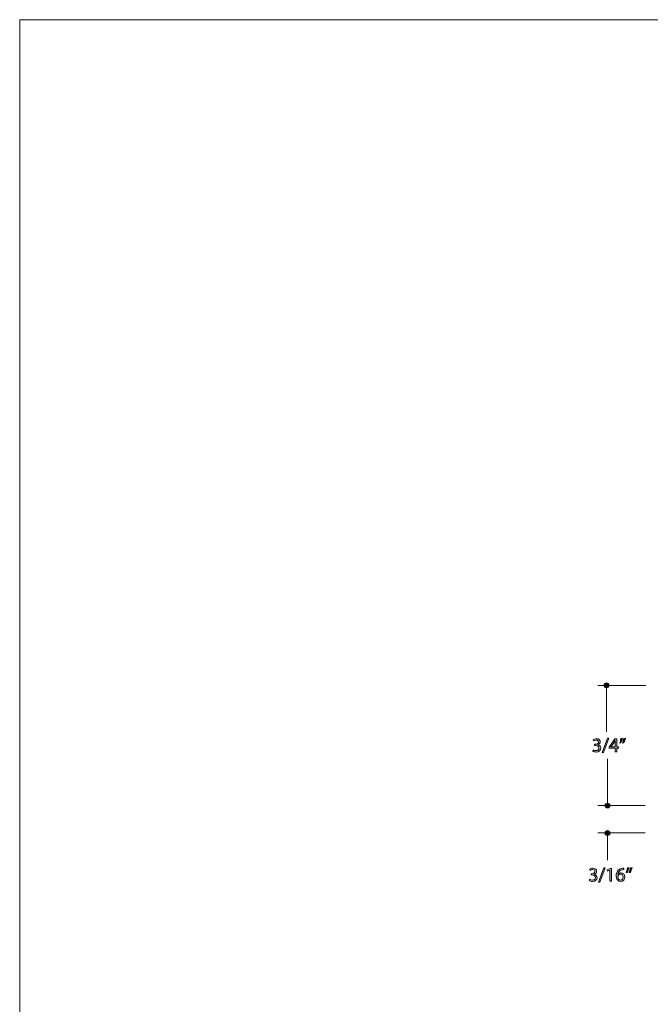
# Model space of a CAD drawing. Units: inches. Extents: x 0 to 8.5, y -10.4 to 11.
# Drawn here: x 0 to 3.9, y 4.9 to 11 of the extents above; entities that cross this region are included whole.
import ezdxf

# ---------------------------------------------------------------- set-up
doc = ezdxf.new("R2010")
doc.units = ezdxf.units.IN
doc.header["$MEASUREMENT"] = 0
doc.layers.add('Trim', color=7, linetype='Continuous', lineweight=0)

# ---------------------------------------------------------------- blocks, each defined once
blk = doc.blocks.new('Block_51')
at = {"layer": 'Trim'}
h = blk.add_hatch(color=7, dxfattribs=at)
h.dxf.hatch_style = 2
edge = h.paths.add_edge_path()
edge.add_spline(control_points=[(3.5635, 6.4617), (3.5666, 6.4597), (3.5737, 6.4566), (3.5812, 6.4566), (3.5951, 6.4566), (3.5995, 6.4655), (3.5993, 6.4721), (3.5992, 6.4834), (3.5891, 6.4882), (3.5787, 6.4882), (3.5787, 6.4882), (3.5726, 6.4882), (3.5726, 6.4882), (3.5726, 6.4882), (3.5726, 6.4963), (3.5726, 6.4963), (3.5726, 6.4963), (3.5787, 6.4963), (3.5787, 6.4963), (3.5865, 6.4963), (3.5965, 6.5003), (3.5965, 6.5098), (3.5965, 6.5162), (3.5924, 6.5219), (3.5825, 6.5219), (3.5761, 6.5219), (3.5699, 6.5191), (3.5665, 6.5166), (3.5665, 6.5166), (3.5636, 6.5245), (3.5636, 6.5245), (3.5678, 6.5276), (3.5759, 6.5306), (3.5846, 6.5306), (3.6003, 6.5306), (3.6075, 6.5213), (3.6075, 6.5115), (3.6075, 6.5033), (3.6025, 6.4963), (3.5927, 6.4927), (3.5927, 6.4927), (3.5927, 6.4925), (3.5927, 6.4925), (3.6025, 6.4905), (3.6105, 6.4831), (3.6105, 6.4719), (3.6105, 6.4591), (3.6006, 6.4479), (3.5814, 6.4479), (3.5724, 6.4479), (3.5645, 6.4507), (3.5606, 6.4533), (3.5606, 6.4533), (3.5635, 6.4617), (3.5635, 6.4617)], knot_values=[0, 0, 0, 0, 1, 1, 1, 2, 2, 2, 3, 3, 3, 4, 4, 4, 5, 5, 5, 6, 6, 6, 7, 7, 7, 8, 8, 8, 9, 9, 9, 10, 10, 10, 11, 11, 11, 12, 12, 12, 13, 13, 13, 14, 14, 14, 15, 15, 15, 16, 16, 16, 17, 17, 17, 18, 18, 18, 18], degree=3, periodic=0)
h = blk.add_hatch(color=7, dxfattribs=at)
h.dxf.hatch_style = 2
edge = h.paths.add_edge_path()
edge.add_spline(control_points=[(3.6185, 6.4443), (3.6185, 6.4443), (3.6528, 6.5336), (3.6528, 6.5336), (3.6528, 6.5336), (3.6612, 6.5336), (3.6612, 6.5336), (3.6612, 6.5336), (3.6267, 6.4443), (3.6267, 6.4443), (3.6267, 6.4443), (3.6185, 6.4443), (3.6185, 6.4443)], knot_values=[0, 0, 0, 0, 1, 1, 1, 2, 2, 2, 3, 3, 3, 4, 4, 4, 4], degree=3, periodic=0)
h = blk.add_hatch(color=7, dxfattribs=at)
h.dxf.hatch_style = 2
edge = h.paths.add_edge_path()
edge.add_spline(control_points=[(3.6999, 6.4795), (3.6999, 6.4795), (3.6999, 6.5063), (3.6999, 6.5063), (3.6999, 6.5104), (3.7, 6.5146), (3.7002, 6.5188), (3.7002, 6.5188), (3.6999, 6.5188), (3.6999, 6.5188), (3.6974, 6.5141), (3.6954, 6.5107), (3.6932, 6.507), (3.6932, 6.507), (3.6736, 6.4798), (3.6736, 6.4798), (3.6736, 6.4798), (3.6736, 6.4795), (3.6736, 6.4795), (3.6736, 6.4795), (3.6999, 6.4795), (3.6999, 6.4795)], knot_values=[0, 0, 0, 0, 1, 1, 1, 2, 2, 2, 3, 3, 3, 4, 4, 4, 5, 5, 5, 6, 6, 6, 7, 7, 7, 7], degree=3, periodic=0)
edge = h.paths.add_edge_path()
edge.add_spline(control_points=[(3.6999, 6.4492), (3.6999, 6.4492), (3.6999, 6.471), (3.6999, 6.471), (3.6999, 6.471), (3.6627, 6.471), (3.6627, 6.471), (3.6627, 6.471), (3.6627, 6.4782), (3.6627, 6.4782), (3.6627, 6.4782), (3.6984, 6.5293), (3.6984, 6.5293), (3.6984, 6.5293), (3.7101, 6.5293), (3.7101, 6.5293), (3.7101, 6.5293), (3.7101, 6.4795), (3.7101, 6.4795), (3.7101, 6.4795), (3.7213, 6.4795), (3.7213, 6.4795), (3.7213, 6.4795), (3.7213, 6.471), (3.7213, 6.471), (3.7213, 6.471), (3.7101, 6.471), (3.7101, 6.471), (3.7101, 6.471), (3.7101, 6.4492), (3.7101, 6.4492), (3.7101, 6.4492), (3.6999, 6.4492), (3.6999, 6.4492)], knot_values=[0, 0, 0, 0, 1, 1, 1, 2, 2, 2, 3, 3, 3, 4, 4, 4, 5, 5, 5, 6, 6, 6, 7, 7, 7, 8, 8, 8, 9, 9, 9, 10, 10, 10, 11, 11, 11, 11], degree=3, periodic=0)
h = blk.add_hatch(color=7, dxfattribs=at)
h.dxf.hatch_style = 2
edge = h.paths.add_edge_path()
edge.add_spline(control_points=[(3.7648, 6.5336), (3.762, 6.5232), (3.7567, 6.5101), (3.7533, 6.5044), (3.7533, 6.5044), (3.7464, 6.5035), (3.7464, 6.5035), (3.7492, 6.5108), (3.7524, 6.5236), (3.7537, 6.5325), (3.7537, 6.5325), (3.7648, 6.5336), (3.7648, 6.5336)], knot_values=[0, 0, 0, 0, 1, 1, 1, 2, 2, 2, 3, 3, 3, 4, 4, 4, 4], degree=3, periodic=0)
edge = h.paths.add_edge_path()
edge.add_spline(control_points=[(3.7466, 6.5336), (3.7437, 6.5232), (3.7384, 6.5101), (3.7351, 6.5044), (3.7351, 6.5044), (3.7282, 6.5035), (3.7282, 6.5035), (3.7308, 6.5108), (3.7341, 6.5236), (3.7355, 6.5325), (3.7355, 6.5325), (3.7466, 6.5336), (3.7466, 6.5336)], knot_values=[0, 0, 0, 0, 1, 1, 1, 2, 2, 2, 3, 3, 3, 4, 4, 4, 4], degree=3, periodic=0)
for points, knots in [([(3.5635, 6.4617), (3.5666, 6.4597), (3.5737, 6.4566), (3.5812, 6.4566), (3.5951, 6.4566), (3.5995, 6.4655), (3.5993, 6.4721), (3.5992, 6.4834), (3.5891, 6.4882), (3.5787, 6.4882), (3.5787, 6.4882), (3.5726, 6.4882), (3.5726, 6.4882), (3.5726, 6.4882), (3.5726, 6.4963), (3.5726, 6.4963), (3.5726, 6.4963), (3.5787, 6.4963), (3.5787, 6.4963), (3.5865, 6.4963), (3.5965, 6.5003), (3.5965, 6.5098), (3.5965, 6.5162), (3.5924, 6.5219), (3.5825, 6.5219), (3.5761, 6.5219), (3.5699, 6.5191), (3.5665, 6.5166), (3.5665, 6.5166), (3.5636, 6.5245), (3.5636, 6.5245), (3.5678, 6.5276), (3.5759, 6.5306), (3.5846, 6.5306), (3.6003, 6.5306), (3.6075, 6.5213), (3.6075, 6.5115), (3.6075, 6.5033), (3.6025, 6.4963), (3.5927, 6.4927), (3.5927, 6.4927), (3.5927, 6.4925), (3.5927, 6.4925), (3.6025, 6.4905), (3.6105, 6.4831), (3.6105, 6.4719), (3.6105, 6.4591), (3.6006, 6.4479), (3.5814, 6.4479), (3.5724, 6.4479), (3.5645, 6.4507), (3.5606, 6.4533), (3.5606, 6.4533), (3.5635, 6.4617), (3.5635, 6.4617)], [0, 0, 0, 0, 1, 1, 1, 2, 2, 2, 3, 3, 3, 4, 4, 4, 5, 5, 5, 6, 6, 6, 7, 7, 7, 8, 8, 8, 9, 9, 9, 10, 10, 10, 11, 11, 11, 12, 12, 12, 13, 13, 13, 14, 14, 14, 15, 15, 15, 16, 16, 16, 17, 17, 17, 18, 18, 18, 18]), ([(3.6185, 6.4443), (3.6185, 6.4443), (3.6528, 6.5336), (3.6528, 6.5336), (3.6528, 6.5336), (3.6612, 6.5336), (3.6612, 6.5336), (3.6612, 6.5336), (3.6267, 6.4443), (3.6267, 6.4443), (3.6267, 6.4443), (3.6185, 6.4443), (3.6185, 6.4443)], [0, 0, 0, 0, 1, 1, 1, 2, 2, 2, 3, 3, 3, 4, 4, 4, 4]), ([(3.6999, 6.4492), (3.6999, 6.4492), (3.6999, 6.471), (3.6999, 6.471), (3.6999, 6.471), (3.6627, 6.471), (3.6627, 6.471), (3.6627, 6.471), (3.6627, 6.4782), (3.6627, 6.4782), (3.6627, 6.4782), (3.6984, 6.5293), (3.6984, 6.5293), (3.6984, 6.5293), (3.7101, 6.5293), (3.7101, 6.5293), (3.7101, 6.5293), (3.7101, 6.4795), (3.7101, 6.4795), (3.7101, 6.4795), (3.7213, 6.4795), (3.7213, 6.4795), (3.7213, 6.4795), (3.7213, 6.471), (3.7213, 6.471), (3.7213, 6.471), (3.7101, 6.471), (3.7101, 6.471), (3.7101, 6.471), (3.7101, 6.4492), (3.7101, 6.4492), (3.7101, 6.4492), (3.6999, 6.4492), (3.6999, 6.4492)], [0, 0, 0, 0, 1, 1, 1, 2, 2, 2, 3, 3, 3, 4, 4, 4, 5, 5, 5, 6, 6, 6, 7, 7, 7, 8, 8, 8, 9, 9, 9, 10, 10, 10, 11, 11, 11, 11]), ([(3.6999, 6.4795), (3.6999, 6.4795), (3.6999, 6.5063), (3.6999, 6.5063), (3.6999, 6.5104), (3.7, 6.5146), (3.7002, 6.5188), (3.7002, 6.5188), (3.6999, 6.5188), (3.6999, 6.5188), (3.6974, 6.5141), (3.6954, 6.5107), (3.6932, 6.507), (3.6932, 6.507), (3.6736, 6.4798), (3.6736, 6.4798), (3.6736, 6.4798), (3.6736, 6.4795), (3.6736, 6.4795), (3.6736, 6.4795), (3.6999, 6.4795), (3.6999, 6.4795)], [0, 0, 0, 0, 1, 1, 1, 2, 2, 2, 3, 3, 3, 4, 4, 4, 5, 5, 5, 6, 6, 6, 7, 7, 7, 7]), ([(3.7466, 6.5336), (3.7437, 6.5232), (3.7384, 6.5101), (3.7351, 6.5044), (3.7351, 6.5044), (3.7282, 6.5035), (3.7282, 6.5035), (3.7308, 6.5108), (3.7341, 6.5236), (3.7355, 6.5325), (3.7355, 6.5325), (3.7466, 6.5336), (3.7466, 6.5336)], [0, 0, 0, 0, 1, 1, 1, 2, 2, 2, 3, 3, 3, 4, 4, 4, 4]), ([(3.7648, 6.5336), (3.762, 6.5232), (3.7567, 6.5101), (3.7533, 6.5044), (3.7533, 6.5044), (3.7464, 6.5035), (3.7464, 6.5035), (3.7492, 6.5108), (3.7524, 6.5236), (3.7537, 6.5325), (3.7537, 6.5325), (3.7648, 6.5336), (3.7648, 6.5336)], [0, 0, 0, 0, 1, 1, 1, 2, 2, 2, 3, 3, 3, 4, 4, 4, 4])]:
    blk.add_open_spline(points, degree=3, knots=knots, dxfattribs=at)
blk = doc.blocks.new('Block_50')
at = {"layer": 'Trim'}
blk.add_blockref('Block_51', (0, 0), dxfattribs=at)
blk = doc.blocks.new('Block_59')
at = {"layer": 'Trim'}
h = blk.add_hatch(color=7, dxfattribs=at)
h.dxf.hatch_style = 2
edge = h.paths.add_edge_path()
edge.add_spline(control_points=[(3.5412, 5.6572), (3.5443, 5.6553), (3.5514, 5.6522), (3.5589, 5.6522), (3.5729, 5.6522), (3.5772, 5.6611), (3.577, 5.6677), (3.5769, 5.6789), (3.5668, 5.6837), (3.5564, 5.6837), (3.5564, 5.6837), (3.5503, 5.6837), (3.5503, 5.6837), (3.5503, 5.6837), (3.5503, 5.6918), (3.5503, 5.6918), (3.5503, 5.6918), (3.5564, 5.6918), (3.5564, 5.6918), (3.5642, 5.6918), (3.5742, 5.6959), (3.5742, 5.7054), (3.5742, 5.7118), (3.5701, 5.7175), (3.5602, 5.7175), (3.5538, 5.7175), (3.5476, 5.7146), (3.5442, 5.7122), (3.5442, 5.7122), (3.5413, 5.72), (3.5413, 5.72), (3.5455, 5.7231), (3.5536, 5.7262), (3.5623, 5.7262), (3.578, 5.7262), (3.5852, 5.7168), (3.5852, 5.7071), (3.5852, 5.6989), (3.5802, 5.6918), (3.5704, 5.6883), (3.5704, 5.6883), (3.5704, 5.688), (3.5704, 5.688), (3.5802, 5.6861), (3.5883, 5.6787), (3.5883, 5.6675), (3.5883, 5.6547), (3.5783, 5.6435), (3.5591, 5.6435), (3.5501, 5.6435), (3.5422, 5.6463), (3.5383, 5.6489), (3.5383, 5.6489), (3.5412, 5.6572), (3.5412, 5.6572)], knot_values=[0, 0, 0, 0, 1, 1, 1, 2, 2, 2, 3, 3, 3, 4, 4, 4, 5, 5, 5, 6, 6, 6, 7, 7, 7, 8, 8, 8, 9, 9, 9, 10, 10, 10, 11, 11, 11, 12, 12, 12, 13, 13, 13, 14, 14, 14, 15, 15, 15, 16, 16, 16, 17, 17, 17, 18, 18, 18, 18], degree=3, periodic=0)
h = blk.add_hatch(color=7, dxfattribs=at)
h.dxf.hatch_style = 2
edge = h.paths.add_edge_path()
edge.add_spline(control_points=[(3.5962, 5.6399), (3.5962, 5.6399), (3.6305, 5.7292), (3.6305, 5.7292), (3.6305, 5.7292), (3.6389, 5.7292), (3.6389, 5.7292), (3.6389, 5.7292), (3.6044, 5.6399), (3.6044, 5.6399), (3.6044, 5.6399), (3.5962, 5.6399), (3.5962, 5.6399)], knot_values=[0, 0, 0, 0, 1, 1, 1, 2, 2, 2, 3, 3, 3, 4, 4, 4, 4], degree=3, periodic=0)
h = blk.add_hatch(color=7, dxfattribs=at)
h.dxf.hatch_style = 2
edge = h.paths.add_edge_path()
edge.add_spline(control_points=[(3.6676, 5.7147), (3.6676, 5.7147), (3.6674, 5.7147), (3.6674, 5.7147), (3.6674, 5.7147), (3.6534, 5.7072), (3.6534, 5.7072), (3.6534, 5.7072), (3.6513, 5.7155), (3.6513, 5.7155), (3.6513, 5.7155), (3.6688, 5.7248), (3.6688, 5.7248), (3.6688, 5.7248), (3.6781, 5.7248), (3.6781, 5.7248), (3.6781, 5.7248), (3.6781, 5.6448), (3.6781, 5.6448), (3.6781, 5.6448), (3.6676, 5.6448), (3.6676, 5.6448), (3.6676, 5.6448), (3.6676, 5.7147), (3.6676, 5.7147)], knot_values=[0, 0, 0, 0, 1, 1, 1, 2, 2, 2, 3, 3, 3, 4, 4, 4, 5, 5, 5, 6, 6, 6, 7, 7, 7, 8, 8, 8, 8], degree=3, periodic=0)
h = blk.add_hatch(color=7, dxfattribs=at)
h.dxf.hatch_style = 2
edge = h.paths.add_edge_path()
edge.add_spline(control_points=[(3.7499, 5.671), (3.7499, 5.6825), (3.7434, 5.6894), (3.7334, 5.6894), (3.7269, 5.6894), (3.7208, 5.6853), (3.7179, 5.6795), (3.7171, 5.6783), (3.7166, 5.6767), (3.7166, 5.6747), (3.7169, 5.6616), (3.7229, 5.6518), (3.7342, 5.6518), (3.7436, 5.6518), (3.7499, 5.6596), (3.7499, 5.671)], knot_values=[0, 0, 0, 0, 1, 1, 1, 2, 2, 2, 3, 3, 3, 4, 4, 4, 5, 5, 5, 5], degree=3, periodic=0)
edge = h.paths.add_edge_path()
edge.add_spline(control_points=[(3.753, 5.7172), (3.7507, 5.7173), (3.7479, 5.7172), (3.7448, 5.7167), (3.7278, 5.7139), (3.7189, 5.7014), (3.717, 5.6883), (3.717, 5.6883), (3.7174, 5.6883), (3.7174, 5.6883), (3.7212, 5.6933), (3.7278, 5.6975), (3.7367, 5.6975), (3.7509, 5.6975), (3.7608, 5.6873), (3.7608, 5.6717), (3.7608, 5.657), (3.7509, 5.6435), (3.7342, 5.6435), (3.7171, 5.6435), (3.7059, 5.6568), (3.7059, 5.6776), (3.7059, 5.6933), (3.7116, 5.7058), (3.7195, 5.7136), (3.7261, 5.7202), (3.735, 5.7242), (3.7451, 5.7255), (3.7483, 5.726), (3.751, 5.7261), (3.753, 5.7261), (3.753, 5.7261), (3.753, 5.7172), (3.753, 5.7172)], knot_values=[0, 0, 0, 0, 1, 1, 1, 2, 2, 2, 3, 3, 3, 4, 4, 4, 5, 5, 5, 6, 6, 6, 7, 7, 7, 8, 8, 8, 9, 9, 9, 10, 10, 10, 11, 11, 11, 11], degree=3, periodic=0)
h = blk.add_hatch(color=7, dxfattribs=at)
h.dxf.hatch_style = 2
edge = h.paths.add_edge_path()
edge.add_spline(control_points=[(3.8057, 5.7292), (3.8029, 5.7188), (3.7976, 5.7056), (3.7942, 5.7), (3.7942, 5.7), (3.7873, 5.6991), (3.7873, 5.6991), (3.7901, 5.7064), (3.7933, 5.7192), (3.7946, 5.728), (3.7946, 5.728), (3.8057, 5.7292), (3.8057, 5.7292)], knot_values=[0, 0, 0, 0, 1, 1, 1, 2, 2, 2, 3, 3, 3, 4, 4, 4, 4], degree=3, periodic=0)
edge = h.paths.add_edge_path()
edge.add_spline(control_points=[(3.7875, 5.7292), (3.7846, 5.7188), (3.7793, 5.7056), (3.776, 5.7), (3.776, 5.7), (3.7691, 5.6991), (3.7691, 5.6991), (3.7717, 5.7064), (3.775, 5.7192), (3.7764, 5.728), (3.7764, 5.728), (3.7875, 5.7292), (3.7875, 5.7292)], knot_values=[0, 0, 0, 0, 1, 1, 1, 2, 2, 2, 3, 3, 3, 4, 4, 4, 4], degree=3, periodic=0)
for points, knots in [([(3.5412, 5.6572), (3.5443, 5.6553), (3.5514, 5.6522), (3.5589, 5.6522), (3.5729, 5.6522), (3.5772, 5.6611), (3.577, 5.6677), (3.5769, 5.6789), (3.5668, 5.6837), (3.5564, 5.6837), (3.5564, 5.6837), (3.5503, 5.6837), (3.5503, 5.6837), (3.5503, 5.6837), (3.5503, 5.6918), (3.5503, 5.6918), (3.5503, 5.6918), (3.5564, 5.6918), (3.5564, 5.6918), (3.5642, 5.6918), (3.5742, 5.6959), (3.5742, 5.7054), (3.5742, 5.7118), (3.5701, 5.7175), (3.5602, 5.7175), (3.5538, 5.7175), (3.5476, 5.7146), (3.5442, 5.7122), (3.5442, 5.7122), (3.5413, 5.72), (3.5413, 5.72), (3.5455, 5.7231), (3.5536, 5.7262), (3.5623, 5.7262), (3.578, 5.7262), (3.5852, 5.7168), (3.5852, 5.7071), (3.5852, 5.6989), (3.5802, 5.6918), (3.5704, 5.6883), (3.5704, 5.6883), (3.5704, 5.688), (3.5704, 5.688), (3.5802, 5.6861), (3.5883, 5.6787), (3.5883, 5.6675), (3.5883, 5.6547), (3.5783, 5.6435), (3.5591, 5.6435), (3.5501, 5.6435), (3.5422, 5.6463), (3.5383, 5.6489), (3.5383, 5.6489), (3.5412, 5.6572), (3.5412, 5.6572)], [0, 0, 0, 0, 1, 1, 1, 2, 2, 2, 3, 3, 3, 4, 4, 4, 5, 5, 5, 6, 6, 6, 7, 7, 7, 8, 8, 8, 9, 9, 9, 10, 10, 10, 11, 11, 11, 12, 12, 12, 13, 13, 13, 14, 14, 14, 15, 15, 15, 16, 16, 16, 17, 17, 17, 18, 18, 18, 18]), ([(3.5962, 5.6399), (3.5962, 5.6399), (3.6305, 5.7292), (3.6305, 5.7292), (3.6305, 5.7292), (3.6389, 5.7292), (3.6389, 5.7292), (3.6389, 5.7292), (3.6044, 5.6399), (3.6044, 5.6399), (3.6044, 5.6399), (3.5962, 5.6399), (3.5962, 5.6399)], [0, 0, 0, 0, 1, 1, 1, 2, 2, 2, 3, 3, 3, 4, 4, 4, 4]), ([(3.6676, 5.7147), (3.6676, 5.7147), (3.6674, 5.7147), (3.6674, 5.7147), (3.6674, 5.7147), (3.6534, 5.7072), (3.6534, 5.7072), (3.6534, 5.7072), (3.6513, 5.7155), (3.6513, 5.7155), (3.6513, 5.7155), (3.6688, 5.7248), (3.6688, 5.7248), (3.6688, 5.7248), (3.6781, 5.7248), (3.6781, 5.7248), (3.6781, 5.7248), (3.6781, 5.6448), (3.6781, 5.6448), (3.6781, 5.6448), (3.6676, 5.6448), (3.6676, 5.6448), (3.6676, 5.6448), (3.6676, 5.7147), (3.6676, 5.7147)], [0, 0, 0, 0, 1, 1, 1, 2, 2, 2, 3, 3, 3, 4, 4, 4, 5, 5, 5, 6, 6, 6, 7, 7, 7, 8, 8, 8, 8]), ([(3.753, 5.7172), (3.7507, 5.7173), (3.7479, 5.7172), (3.7448, 5.7167), (3.7278, 5.7139), (3.7189, 5.7014), (3.717, 5.6883), (3.717, 5.6883), (3.7174, 5.6883), (3.7174, 5.6883), (3.7212, 5.6933), (3.7278, 5.6975), (3.7367, 5.6975), (3.7509, 5.6975), (3.7608, 5.6873), (3.7608, 5.6717), (3.7608, 5.657), (3.7509, 5.6435), (3.7342, 5.6435), (3.7171, 5.6435), (3.7059, 5.6568), (3.7059, 5.6776), (3.7059, 5.6933), (3.7116, 5.7058), (3.7195, 5.7136), (3.7261, 5.7202), (3.735, 5.7242), (3.7451, 5.7255), (3.7483, 5.726), (3.751, 5.7261), (3.753, 5.7261), (3.753, 5.7261), (3.753, 5.7172), (3.753, 5.7172)], [0, 0, 0, 0, 1, 1, 1, 2, 2, 2, 3, 3, 3, 4, 4, 4, 5, 5, 5, 6, 6, 6, 7, 7, 7, 8, 8, 8, 9, 9, 9, 10, 10, 10, 11, 11, 11, 11]), ([(3.7875, 5.7292), (3.7846, 5.7188), (3.7793, 5.7056), (3.776, 5.7), (3.776, 5.7), (3.7691, 5.6991), (3.7691, 5.6991), (3.7717, 5.7064), (3.775, 5.7192), (3.7764, 5.728), (3.7764, 5.728), (3.7875, 5.7292), (3.7875, 5.7292)], [0, 0, 0, 0, 1, 1, 1, 2, 2, 2, 3, 3, 3, 4, 4, 4, 4]), ([(3.8057, 5.7292), (3.8029, 5.7188), (3.7976, 5.7056), (3.7942, 5.7), (3.7942, 5.7), (3.7873, 5.6991), (3.7873, 5.6991), (3.7901, 5.7064), (3.7933, 5.7192), (3.7946, 5.728), (3.7946, 5.728), (3.8057, 5.7292), (3.8057, 5.7292)], [0, 0, 0, 0, 1, 1, 1, 2, 2, 2, 3, 3, 3, 4, 4, 4, 4]), ([(3.7499, 5.671), (3.7499, 5.6825), (3.7434, 5.6894), (3.7334, 5.6894), (3.7269, 5.6894), (3.7208, 5.6853), (3.7179, 5.6795), (3.7171, 5.6783), (3.7166, 5.6767), (3.7166, 5.6747), (3.7169, 5.6616), (3.7229, 5.6518), (3.7342, 5.6518), (3.7436, 5.6518), (3.7499, 5.6596), (3.7499, 5.671)], [0, 0, 0, 0, 1, 1, 1, 2, 2, 2, 3, 3, 3, 4, 4, 4, 5, 5, 5, 5])]:
    blk.add_open_spline(points, degree=3, knots=knots, dxfattribs=at)
blk = doc.blocks.new('Block_58')
at = {"layer": 'Trim'}
blk.add_blockref('Block_59', (0, 0), dxfattribs=at)

msp = doc.modelspace()

# ---------------------------------------------------------------- hatches: boundary and pattern name
at = {"layer": 'Trim'}
h = msp.add_hatch(color=7, dxfattribs=at)
h.dxf.hatch_style = 2
edge = h.paths.add_edge_path()
edge.add_ellipse((3.6462, 6.8623), major_axis=(0.0152, 0), ratio=0.989394, start_angle=0, end_angle=360)
h = msp.add_hatch(color=7, dxfattribs=at)
h.dxf.hatch_style = 2
edge = h.paths.add_edge_path()
edge.add_ellipse((3.6525, 6.1152), major_axis=(0.0152, 0), ratio=0.989394, start_angle=0, end_angle=360)
h = msp.add_hatch(color=7, dxfattribs=at)
h.dxf.hatch_style = 2
edge = h.paths.add_edge_path()
edge.add_ellipse((3.6521, 5.9443), major_axis=(0.0152, 0), ratio=0.989394, start_angle=0, end_angle=360)

# ---------------------------------------------------------------- linework, layer by layer
at = {"layer": 'Trim', "color": 7, "lineweight": 20}
for p, q in [((3.5922, 6.8622), (3.8913, 6.8622)), ((3.6463, 6.5737), (3.646, 6.8506)), ((3.6526, 6.1201), (3.653, 6.4052)), ((3.8862, 6.1163), (3.5929, 6.1161)), ((3.8857, 5.9454), (3.5925, 5.9452)), ((3.6522, 5.7752), (3.6526, 5.954))]:
    msp.add_line(p, q, dxfattribs=at)
at = {"layer": 'Trim'}
msp.add_lwpolyline([(8.5, 0), (0, 0), (0, 11), (8.5, 11)], close=True, dxfattribs=at)
for centre in [(3.6462, 6.8623), (3.6525, 6.1152), (3.6521, 5.9443)]:
    msp.add_ellipse(centre, major_axis=(0.0152, 0), ratio=0.989394, dxfattribs=at)

# ---------------------------------------------------------------- block references
for name in ['Block_50', 'Block_58']:
    msp.add_blockref(name, (0, 0), dxfattribs=at)

doc.saveas('drawing.dxf')
